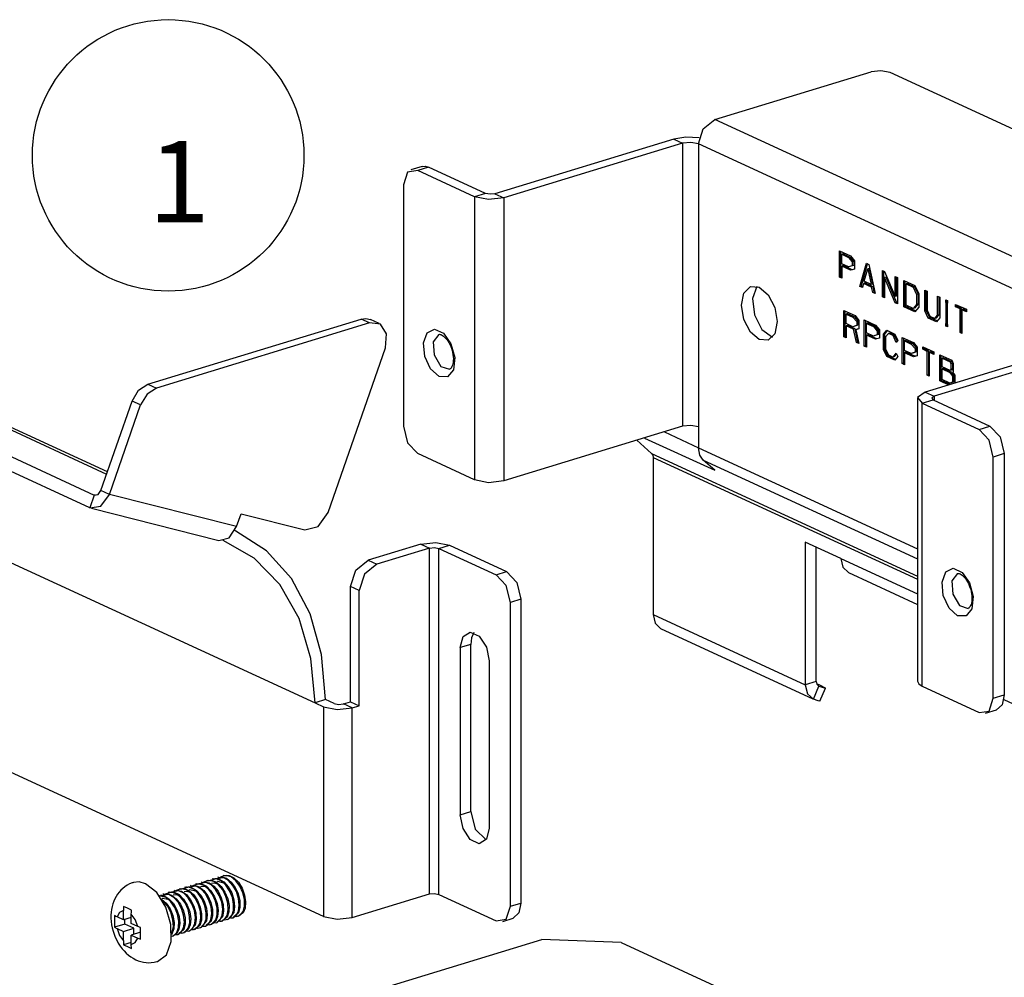
# Model space of a CAD drawing. Extents: x 0.2 to 10.7, y 0.2 to 8.2.
# Drawn here: x 8.7 to 9.8, y 4.6 to 5.6 of the extents above; entities that cross this region are included whole.
import ezdxf

# ---------------------------------------------------------------- set-up
doc = ezdxf.new("R2010")
doc.units = 0
doc.header["$MEASUREMENT"] = 0
doc.layers.add('1', color=7, linetype='Continuous')
doc.styles.add('blockfont', font='simplex.shx')

msp = doc.modelspace()

# ---------------------------------------------------------------- linework, layer by layer
at = {"layer": '1', "color": 7, "linetype": 'Continuous'}
for p, q in [((9.4646, 5.4998), (9.6372, 5.5526)), ((9.6482, 5.5538), (9.6372, 5.5526)), ((9.6583, 5.5517), (9.6482, 5.5538)), ((9.9797, 5.4035), (9.6583, 5.5517)), ((9.4519, 5.4897), (9.4646, 5.4998)), ((9.9144, 5.2924), (9.4646, 5.4998)), ((9.4467, 5.4729), (9.4519, 5.4897)), ((9.4192, 5.4781), (9.2218, 5.4178)), ((9.4291, 5.4736), (9.2316, 5.4133)), ((9.4328, 5.4804), (9.4192, 5.4781)), ((9.4192, 5.4781), (9.4291, 5.4736)), ((9.4383, 5.4746), (9.4291, 5.4736)), ((9.4291, 5.4736), (9.4291, 5.1608)), ((9.4475, 5.4797), (9.4328, 5.4804)), ((9.4467, 5.4729), (9.4383, 5.4746)), ((9.8964, 5.2655), (9.4467, 5.4729)), ((9.4467, 5.4729), (9.4467, 5.1601)), ((9.1252, 5.4418), (9.1206, 5.4275)), ((9.1364, 5.4434), (9.1252, 5.4418)), ((9.1412, 5.4479), (9.129, 5.4442)), ((9.1485, 5.4471), (9.1364, 5.4434)), ((9.1991, 5.4145), (9.1364, 5.4434)), ((9.1412, 5.4479), (9.1447, 5.4482)), ((9.1447, 5.4482), (9.1485, 5.4471)), ((9.2112, 5.4182), (9.1485, 5.4471)), ((9.1206, 5.4275), (9.1206, 5.1611)), ((9.2112, 5.4182), (9.1991, 5.4145)), ((9.2163, 5.4172), (9.2112, 5.4182)), ((9.2218, 5.4178), (9.2163, 5.4172)), ((9.2218, 5.4178), (9.2316, 5.4133)), ((9.2147, 5.4113), (9.1991, 5.4145)), ((9.1991, 5.4145), (9.1991, 5.1017)), ((9.2316, 5.4133), (9.2147, 5.4113)), ((9.2316, 5.4133), (9.2316, 5.1004)), ((9.6024, 5.3258), (9.6024, 5.3547)), ((9.6024, 5.3547), (9.6147, 5.3491)), ((9.604, 5.3262), (9.604, 5.354)), ((9.6064, 5.3514), (9.6049, 5.3509)), ((9.6064, 5.3514), (9.6139, 5.3479)), ((9.6049, 5.3509), (9.6124, 5.3474)), ((9.6049, 5.3403), (9.6049, 5.3509)), ((9.6139, 5.3479), (9.6124, 5.3474)), ((9.6124, 5.3474), (9.6165, 5.3425)), ((9.6139, 5.3479), (9.6181, 5.343)), ((9.6147, 5.3491), (9.619, 5.3438)), ((9.6181, 5.343), (9.6165, 5.3425)), ((9.6165, 5.3425), (9.6165, 5.3383)), ((9.6181, 5.343), (9.6181, 5.3387)), ((9.619, 5.3438), (9.619, 5.3344)), ((9.6249, 5.3154), (9.6321, 5.341)), ((9.6265, 5.3159), (9.6334, 5.3404)), ((9.6321, 5.341), (9.6348, 5.3398)), ((9.6124, 5.3369), (9.6049, 5.3403)), ((9.6064, 5.3384), (9.6049, 5.3379)), ((9.6147, 5.3334), (9.6049, 5.3379)), ((9.6049, 5.3379), (9.6049, 5.3246)), ((9.6162, 5.3339), (9.6064, 5.3384)), ((9.6165, 5.3383), (9.6124, 5.3369)), ((9.6139, 5.3373), (9.6124, 5.3369)), ((9.6181, 5.3387), (9.6139, 5.3373)), ((9.619, 5.3344), (9.6147, 5.3334)), ((9.6162, 5.3339), (9.6147, 5.3334)), ((9.619, 5.3345), (9.6162, 5.3339)), ((9.6181, 5.3387), (9.6165, 5.3383)), ((9.6295, 5.3211), (9.6335, 5.335)), ((9.635, 5.3354), (9.6335, 5.335)), ((9.6335, 5.335), (9.6373, 5.3175)), ((9.6348, 5.3398), (9.6419, 5.3076)), ((9.635, 5.3354), (9.6388, 5.318)), ((9.6498, 5.3039), (9.6498, 5.3329)), ((9.6498, 5.3329), (9.6522, 5.3318)), ((9.6513, 5.3044), (9.6513, 5.3322)), ((9.6522, 5.3318), (9.6639, 5.3041)), ((9.604, 5.3262), (9.6024, 5.3258)), ((9.6049, 5.3246), (9.6024, 5.3258)), ((9.6049, 5.3258), (9.604, 5.3262)), ((9.6289, 5.3187), (9.6276, 5.3142)), ((9.6305, 5.3192), (9.6289, 5.3187)), ((9.6379, 5.3145), (9.6289, 5.3187)), ((9.6373, 5.3175), (9.6295, 5.3211)), ((9.6394, 5.315), (9.6305, 5.3192)), ((9.6538, 5.3256), (9.6522, 5.3251)), ((9.6639, 5.2974), (9.6522, 5.3251)), ((9.6522, 5.3251), (9.6522, 5.3028)), ((9.6654, 5.2979), (9.6538, 5.3256)), ((9.6639, 5.3041), (9.6639, 5.3264)), ((9.6639, 5.3264), (9.6663, 5.3253)), ((9.6654, 5.3045), (9.6654, 5.3257)), ((9.6663, 5.3253), (9.6663, 5.2963)), ((9.6734, 5.322), (9.6855, 5.3164)), ((9.6734, 5.293), (9.6734, 5.322)), ((9.675, 5.2935), (9.675, 5.3213)), ((9.6774, 5.3186), (9.6759, 5.3181)), ((9.6774, 5.3186), (9.6851, 5.315)), ((9.494, 5.2947), (9.4967, 5.3079)), ((9.4967, 5.3079), (9.5039, 5.3152)), ((9.5039, 5.3152), (9.5138, 5.3145)), ((9.5112, 5.3155), (9.5063, 5.302)), ((9.5138, 5.3145), (9.5236, 5.3061)), ((9.6265, 5.3159), (9.6249, 5.3154)), ((9.6276, 5.3142), (9.6249, 5.3154)), ((9.6279, 5.3152), (9.6265, 5.3159)), ((9.6388, 5.318), (9.6373, 5.3175)), ((9.6394, 5.315), (9.6379, 5.3145)), ((9.6392, 5.3088), (9.6379, 5.3145)), ((9.6407, 5.3093), (9.6392, 5.3088)), ((9.6419, 5.3076), (9.6392, 5.3088)), ((9.6407, 5.3093), (9.6394, 5.315)), ((9.6416, 5.3089), (9.6407, 5.3093)), ((9.6759, 5.3181), (9.6836, 5.3146)), ((9.6759, 5.2946), (9.6759, 5.3181)), ((9.6851, 5.315), (9.6836, 5.3146)), ((9.6836, 5.3146), (9.6875, 5.3064)), ((9.6851, 5.315), (9.6891, 5.3069)), ((9.6855, 5.3164), (9.69, 5.3071)), ((9.6967, 5.2883), (9.6967, 5.3112)), ((9.6967, 5.3112), (9.6991, 5.3101)), ((9.6982, 5.2888), (9.6982, 5.3105)), ((9.6991, 5.3101), (9.6991, 5.289)), ((9.5063, 5.302), (9.5084, 5.2839)), ((9.5236, 5.3061), (9.5308, 5.2922)), ((9.6513, 5.3044), (9.6498, 5.3039)), ((9.6522, 5.3028), (9.6498, 5.3039)), ((9.6522, 5.304), (9.6513, 5.3044)), ((9.6654, 5.3045), (9.6639, 5.3041)), ((9.6654, 5.2979), (9.6639, 5.2974)), ((9.6663, 5.2963), (9.6639, 5.2974)), ((9.6663, 5.2975), (9.6654, 5.2979)), ((9.6891, 5.3069), (9.6875, 5.3064)), ((9.6875, 5.3064), (9.6875, 5.2956)), ((9.6891, 5.3069), (9.6891, 5.296)), ((9.69, 5.3071), (9.69, 5.2926)), ((9.7108, 5.2836), (9.7108, 5.3047)), ((9.7108, 5.3047), (9.7133, 5.3036)), ((9.7124, 5.2841), (9.7124, 5.304)), ((9.7133, 5.3036), (9.7133, 5.2807)), ((9.7198, 5.2978), (9.7198, 5.3006)), ((9.7198, 5.3006), (9.7217, 5.2997)), ((9.7214, 5.2983), (9.7198, 5.2978)), ((9.7202, 5.2977), (9.7198, 5.2978)), ((9.7217, 5.2982), (9.7202, 5.2977)), ((9.7202, 5.2742), (9.7202, 5.2977)), ((9.7217, 5.2973), (9.7213, 5.2972)), ((9.7217, 5.297), (9.7213, 5.2972)), ((9.7213, 5.2972), (9.7213, 5.2737)), ((9.7214, 5.2983), (9.7214, 5.2998)), ((9.7217, 5.2982), (9.7214, 5.2983)), ((9.7217, 5.2997), (9.7217, 5.297)), ((8.3232, 5.2953), (8.7792, 5.0849)), ((9.4967, 5.279), (9.494, 5.2947)), ((9.5308, 5.2922), (9.5335, 5.2765)), ((9.6072, 5.2598), (9.6072, 5.2888)), ((9.6072, 5.2888), (9.6195, 5.2831)), ((9.6088, 5.2603), (9.6088, 5.2881)), ((9.675, 5.2935), (9.6734, 5.293)), ((9.6855, 5.2875), (9.6734, 5.293)), ((9.6862, 5.2883), (9.675, 5.2935)), ((9.6836, 5.291), (9.6759, 5.2946)), ((9.6875, 5.2956), (9.6836, 5.291)), ((9.6851, 5.2915), (9.6836, 5.291)), ((9.6891, 5.296), (9.6851, 5.2915)), ((9.69, 5.2926), (9.6855, 5.2875)), ((9.6891, 5.296), (9.6875, 5.2956)), ((9.6982, 5.2888), (9.6967, 5.2883)), ((9.7005, 5.2805), (9.6967, 5.2883)), ((9.702, 5.281), (9.6982, 5.2888)), ((9.6991, 5.289), (9.7023, 5.2824)), ((9.7305, 5.2929), (9.7305, 5.2956)), ((9.7305, 5.2956), (9.7426, 5.2901)), ((9.7321, 5.2934), (9.7305, 5.2929)), ((9.7355, 5.2906), (9.7305, 5.2929)), ((9.7321, 5.2934), (9.7321, 5.2949)), ((9.7371, 5.2911), (9.7321, 5.2934)), ((9.7371, 5.2911), (9.7355, 5.2906)), ((9.7355, 5.2644), (9.7355, 5.2906)), ((9.7371, 5.2649), (9.7371, 5.2911)), ((9.7391, 5.2901), (9.7376, 5.2897)), ((9.7426, 5.2874), (9.7376, 5.2897)), ((9.7376, 5.2897), (9.7376, 5.2634)), ((9.7426, 5.2886), (9.7391, 5.2901)), ((9.7426, 5.2901), (9.7426, 5.2874)), ((8.7743, 5.0708), (8.3182, 5.2812)), ((8.8385, 5.2075), (9.0738, 5.2794)), ((9.0738, 5.2794), (9.0793, 5.2801)), ((9.0833, 5.275), (9.0738, 5.2794)), ((9.0793, 5.2801), (9.0843, 5.2789)), ((9.0937, 5.2746), (9.0843, 5.2789)), ((9.5039, 5.265), (9.4967, 5.279)), ((9.5084, 5.2839), (9.5167, 5.2678)), ((9.5335, 5.2765), (9.5308, 5.2632)), ((9.6112, 5.2854), (9.6097, 5.2849)), ((9.6097, 5.2744), (9.6097, 5.2849)), ((9.6097, 5.2849), (9.6172, 5.2815)), ((9.6112, 5.2854), (9.6188, 5.2819)), ((9.6188, 5.2819), (9.6172, 5.2815)), ((9.6172, 5.2815), (9.6214, 5.2765)), ((9.6188, 5.2819), (9.6229, 5.277)), ((9.6195, 5.2831), (9.6238, 5.2778)), ((9.6229, 5.277), (9.6214, 5.2765)), ((9.6214, 5.2765), (9.6214, 5.2723)), ((9.6229, 5.277), (9.6229, 5.2728)), ((9.6238, 5.2778), (9.6238, 5.2685)), ((9.6298, 5.2494), (9.6298, 5.2784)), ((9.6298, 5.2784), (9.642, 5.2727)), ((9.6313, 5.2499), (9.6313, 5.2777)), ((9.702, 5.281), (9.7005, 5.2805)), ((9.7095, 5.2764), (9.7005, 5.2805)), ((9.7102, 5.2772), (9.702, 5.281)), ((9.7023, 5.2824), (9.7076, 5.28)), ((9.7076, 5.28), (9.7108, 5.2836)), ((9.7092, 5.2804), (9.7076, 5.28)), ((9.7092, 5.2804), (9.7124, 5.2841)), ((9.7133, 5.2807), (9.7095, 5.2764)), ((9.7124, 5.2841), (9.7108, 5.2836)), ((9.0833, 5.275), (8.8479, 5.2031)), ((9.0953, 5.2737), (9.0833, 5.275)), ((9.1021, 5.263), (9.0953, 5.2737)), ((9.1468, 5.2642), (9.1551, 5.2682)), ((9.1551, 5.2682), (9.1649, 5.2637)), ((9.5138, 5.2566), (9.5039, 5.265)), ((9.5167, 5.2678), (9.5284, 5.2594)), ((9.6172, 5.2709), (9.6097, 5.2744)), ((9.6112, 5.2724), (9.6097, 5.272)), ((9.618, 5.2681), (9.6097, 5.272)), ((9.6097, 5.272), (9.6097, 5.2587)), ((9.6195, 5.2686), (9.6112, 5.2724)), ((9.6214, 5.2723), (9.6172, 5.2709)), ((9.6188, 5.2714), (9.6172, 5.2709)), ((9.6195, 5.2686), (9.618, 5.2681)), ((9.6212, 5.2534), (9.618, 5.2681)), ((9.6229, 5.2728), (9.6188, 5.2714)), ((9.6227, 5.2539), (9.6195, 5.2686)), ((9.6238, 5.2685), (9.6204, 5.2676)), ((9.622, 5.2681), (9.6204, 5.2676)), ((9.6204, 5.2676), (9.6238, 5.2522)), ((9.6229, 5.2728), (9.6214, 5.2723)), ((9.6238, 5.2685), (9.622, 5.2681)), ((9.6338, 5.275), (9.6322, 5.2745)), ((9.6322, 5.264), (9.6322, 5.2745)), ((9.6322, 5.2745), (9.6398, 5.271)), ((9.6338, 5.275), (9.6413, 5.2715)), ((9.6413, 5.2715), (9.6398, 5.271)), ((9.6398, 5.271), (9.6439, 5.2661)), ((9.6413, 5.2715), (9.6455, 5.2666)), ((9.642, 5.2727), (9.6464, 5.2674)), ((9.6455, 5.2666), (9.6439, 5.2661)), ((9.6439, 5.2661), (9.6439, 5.2619)), ((9.6455, 5.2666), (9.6455, 5.2624)), ((9.6464, 5.2674), (9.6464, 5.2581)), ((9.651, 5.2626), (9.6546, 5.2669)), ((9.6525, 5.263), (9.6555, 5.2665)), ((9.6546, 5.2669), (9.6635, 5.2628)), ((9.7198, 5.2716), (9.7198, 5.2743)), ((9.7198, 5.2743), (9.7202, 5.2742)), ((9.7214, 5.2721), (9.7198, 5.2716)), ((9.7217, 5.2708), (9.7198, 5.2716)), ((9.7213, 5.2745), (9.7202, 5.2742)), ((9.7213, 5.2737), (9.7217, 5.2735)), ((9.7214, 5.2721), (9.7214, 5.2736)), ((9.7217, 5.2719), (9.7214, 5.2721)), ((9.7217, 5.2735), (9.7217, 5.2708)), ((9.7371, 5.2649), (9.7355, 5.2644)), ((9.7376, 5.2634), (9.7355, 5.2644)), ((9.7376, 5.2646), (9.7371, 5.2649)), ((8.4732, 5.2555), (8.7928, 5.1081)), ((9.1008, 5.2474), (9.1021, 5.263)), ((9.1428, 5.253), (9.1468, 5.2642)), ((9.1599, 5.2624), (9.1537, 5.2543)), ((9.1537, 5.2543), (9.1546, 5.2397)), ((9.16, 5.2623), (9.1601, 5.2624)), ((9.1601, 5.2624), (9.1602, 5.2624)), ((9.1602, 5.2624), (9.1606, 5.2625)), ((9.1606, 5.2625), (9.1612, 5.2624)), ((9.1612, 5.2624), (9.1619, 5.2622)), ((9.1619, 5.2622), (9.1627, 5.2619)), ((9.1627, 5.2619), (9.1638, 5.2613)), ((9.1638, 5.2613), (9.1649, 5.2605)), ((9.1649, 5.2637), (9.1732, 5.252)), ((9.1649, 5.2605), (9.1661, 5.2595)), ((9.1661, 5.2595), (9.1673, 5.2583)), ((9.1673, 5.2583), (9.1686, 5.2568)), ((9.1686, 5.2568), (9.1697, 5.2551)), ((9.1697, 5.2551), (9.1709, 5.2533)), ((9.5236, 5.2559), (9.5138, 5.2566)), ((9.5308, 5.2632), (9.5236, 5.2559)), ((9.6088, 5.2603), (9.6072, 5.2598)), ((9.6097, 5.2587), (9.6072, 5.2598)), ((9.6097, 5.2599), (9.6088, 5.2603)), ((9.6227, 5.2539), (9.6212, 5.2534)), ((9.6238, 5.2522), (9.6212, 5.2534)), ((9.6235, 5.2535), (9.6227, 5.2539)), ((9.6398, 5.2605), (9.6322, 5.264)), ((9.6338, 5.262), (9.6322, 5.2615)), ((9.642, 5.257), (9.6322, 5.2615)), ((9.6322, 5.2615), (9.6322, 5.2483)), ((9.6436, 5.2575), (9.6338, 5.262)), ((9.6439, 5.2619), (9.6398, 5.2605)), ((9.6413, 5.261), (9.6398, 5.2605)), ((9.6455, 5.2624), (9.6413, 5.261)), ((9.6464, 5.2581), (9.642, 5.257)), ((9.6436, 5.2575), (9.642, 5.257)), ((9.6464, 5.2582), (9.6436, 5.2575)), ((9.6455, 5.2624), (9.6439, 5.2619)), ((9.6525, 5.263), (9.651, 5.2626)), ((9.651, 5.2457), (9.651, 5.2626)), ((9.6525, 5.2461), (9.6525, 5.263)), ((9.6565, 5.2633), (9.6533, 5.2597)), ((9.6533, 5.2597), (9.6533, 5.2464)), ((9.658, 5.2638), (9.6565, 5.2633)), ((9.6616, 5.261), (9.6565, 5.2633)), ((9.6632, 5.2614), (9.658, 5.2638)), ((9.6632, 5.2614), (9.6616, 5.261)), ((9.6651, 5.2536), (9.6616, 5.261)), ((9.6662, 5.2551), (9.6632, 5.2614)), ((9.6635, 5.2628), (9.6668, 5.2559)), ((9.6668, 5.2559), (9.6651, 5.2536)), ((9.6717, 5.2301), (9.6717, 5.259)), ((9.6717, 5.259), (9.684, 5.2534)), ((9.6733, 5.2305), (9.6733, 5.2583)), ((9.6757, 5.2557), (9.6742, 5.2552)), ((9.6742, 5.2446), (9.6742, 5.2552)), ((9.6742, 5.2552), (9.6817, 5.2517)), ((9.6757, 5.2557), (9.6832, 5.2522)), ((9.684, 5.2534), (9.6883, 5.2481)), ((9.8946, 5.2588), (9.6971, 5.1985)), ((9.9045, 5.2543), (9.707, 5.194)), ((8.7936, 5.1105), (8.4985, 5.2466)), ((9.0374, 5.0655), (9.1008, 5.2474)), ((9.1442, 5.238), (9.1428, 5.253)), ((9.1709, 5.2533), (9.1719, 5.2513)), ((9.1719, 5.2513), (9.1729, 5.2492)), ((9.1729, 5.2492), (9.1737, 5.247)), ((9.1732, 5.252), (9.1773, 5.237)), ((9.1737, 5.247), (9.1744, 5.2447)), ((9.1744, 5.2447), (9.175, 5.2423)), ((9.6313, 5.2499), (9.6298, 5.2494)), ((9.6322, 5.2483), (9.6298, 5.2494)), ((9.6322, 5.2495), (9.6313, 5.2499)), ((9.6525, 5.2461), (9.651, 5.2457)), ((9.6546, 5.2379), (9.651, 5.2457)), ((9.6562, 5.2384), (9.6525, 5.2461)), ((9.6533, 5.2464), (9.6565, 5.2398)), ((9.6817, 5.2412), (9.6742, 5.2446)), ((9.6757, 5.2427), (9.6742, 5.2422)), ((9.6855, 5.2382), (9.6757, 5.2427)), ((9.6832, 5.2522), (9.6817, 5.2517)), ((9.6817, 5.2517), (9.6858, 5.2468)), ((9.6858, 5.2426), (9.6817, 5.2412)), ((9.6832, 5.2522), (9.6874, 5.2473)), ((9.6874, 5.243), (9.6832, 5.2416)), ((9.6874, 5.2473), (9.6858, 5.2468)), ((9.6858, 5.2468), (9.6858, 5.2426)), ((9.6874, 5.243), (9.6858, 5.2426)), ((9.6874, 5.2473), (9.6874, 5.243)), ((9.6883, 5.2481), (9.6883, 5.2387)), ((9.6944, 5.2459), (9.6944, 5.2486)), ((9.6944, 5.2486), (9.7064, 5.243)), ((9.6959, 5.2463), (9.6944, 5.2459)), ((9.6993, 5.2436), (9.6944, 5.2459)), ((9.6959, 5.2463), (9.6959, 5.2479)), ((9.7009, 5.244), (9.6959, 5.2463)), ((9.7009, 5.244), (9.6993, 5.2436)), ((9.6993, 5.2173), (9.6993, 5.2436)), ((9.7009, 5.2178), (9.7009, 5.244)), ((9.703, 5.2431), (9.7014, 5.2426)), ((9.7064, 5.2403), (9.7014, 5.2426)), ((9.7014, 5.2426), (9.7014, 5.2164)), ((9.7064, 5.2415), (9.703, 5.2431)), ((9.7064, 5.243), (9.7064, 5.2403)), ((9.1506, 5.2242), (9.1442, 5.238)), ((9.1546, 5.2397), (9.162, 5.2271)), ((9.175, 5.2423), (9.1754, 5.24)), ((9.1754, 5.24), (9.1757, 5.2377)), ((9.1757, 5.2334), (9.1755, 5.2315)), ((9.1757, 5.2377), (9.1758, 5.2355)), ((9.1758, 5.2355), (9.1757, 5.2334)), ((9.1773, 5.237), (9.1759, 5.2234)), ((9.6562, 5.2384), (9.6546, 5.2379)), ((9.6635, 5.2339), (9.6546, 5.2379)), ((9.6642, 5.2347), (9.6562, 5.2384)), ((9.6565, 5.2398), (9.6616, 5.2374)), ((9.6616, 5.2374), (9.6651, 5.2416)), ((9.6632, 5.2379), (9.6616, 5.2374)), ((9.6632, 5.2379), (9.6655, 5.2407)), ((9.6668, 5.2378), (9.6635, 5.2339)), ((9.6651, 5.2416), (9.6668, 5.2378)), ((9.684, 5.2377), (9.6742, 5.2422)), ((9.6742, 5.2422), (9.6742, 5.2289)), ((9.6832, 5.2416), (9.6817, 5.2412)), ((9.6883, 5.2387), (9.684, 5.2377)), ((9.6855, 5.2382), (9.684, 5.2377)), ((9.6883, 5.2388), (9.6855, 5.2382)), ((9.7131, 5.211), (9.7131, 5.2399)), ((9.7131, 5.2399), (9.7265, 5.2338)), ((9.7147, 5.2114), (9.7147, 5.2392)), ((9.7171, 5.2366), (9.7156, 5.2361)), ((9.7156, 5.2267), (9.7156, 5.2361)), ((9.7156, 5.2361), (9.7246, 5.2319)), ((9.7171, 5.2366), (9.7261, 5.2324)), ((9.7261, 5.2324), (9.7246, 5.2319)), ((9.7246, 5.2319), (9.7255, 5.23)), ((9.7261, 5.2324), (9.7271, 5.2305)), ((9.7265, 5.2338), (9.728, 5.2304)), ((9.16, 5.2158), (9.1506, 5.2242)), ((9.162, 5.2271), (9.1717, 5.2239)), ((9.1759, 5.2234), (9.1695, 5.2155)), ((9.172, 5.224), (9.1717, 5.2239)), ((9.1724, 5.2242), (9.172, 5.224)), ((9.1728, 5.2246), (9.1724, 5.2242)), ((9.1733, 5.2251), (9.1728, 5.2246)), ((9.1738, 5.2259), (9.1733, 5.2251)), ((9.1743, 5.227), (9.1738, 5.2259)), ((9.1748, 5.2283), (9.1743, 5.227)), ((9.1752, 5.2298), (9.1748, 5.2283)), ((9.1755, 5.2315), (9.1752, 5.2298)), ((9.6733, 5.2305), (9.6717, 5.2301)), ((9.6742, 5.2289), (9.6717, 5.2301)), ((9.6742, 5.2301), (9.6733, 5.2305)), ((9.7246, 5.2226), (9.7156, 5.2267)), ((9.7171, 5.2248), (9.7156, 5.2243)), ((9.7156, 5.2243), (9.7244, 5.2202)), ((9.7156, 5.2126), (9.7156, 5.2243)), ((9.7171, 5.2248), (9.726, 5.2207)), ((9.7255, 5.2239), (9.7246, 5.2226)), ((9.7261, 5.223), (9.7246, 5.2226)), ((9.7271, 5.2305), (9.7255, 5.23)), ((9.7255, 5.23), (9.7255, 5.2239)), ((9.7271, 5.2244), (9.7255, 5.2239)), ((9.7271, 5.2244), (9.7261, 5.223)), ((9.7271, 5.2305), (9.7271, 5.2244)), ((9.728, 5.221), (9.7276, 5.2203)), ((9.728, 5.2304), (9.728, 5.221)), ((9.1695, 5.2155), (9.16, 5.2158)), ((9.7009, 5.2178), (9.6993, 5.2173)), ((9.7014, 5.2164), (9.6993, 5.2173)), ((9.7014, 5.2175), (9.7009, 5.2178)), ((9.7147, 5.2114), (9.7131, 5.211)), ((9.723, 5.2064), (9.7131, 5.211)), ((9.7245, 5.2069), (9.7147, 5.2114)), ((9.7244, 5.2085), (9.7156, 5.2126)), ((9.726, 5.2207), (9.7244, 5.2202)), ((9.7244, 5.2202), (9.7272, 5.2162)), ((9.726, 5.2207), (9.7288, 5.2167)), ((9.7288, 5.2101), (9.726, 5.2089)), ((9.7288, 5.2167), (9.7272, 5.2162)), ((9.7272, 5.2162), (9.7272, 5.2096)), ((9.7288, 5.2101), (9.7272, 5.2096)), ((9.7276, 5.2203), (9.7297, 5.2175)), ((9.7288, 5.2167), (9.7288, 5.2101)), ((9.7297, 5.2175), (9.7297, 5.2085)), ((8.8209, 5.1887), (8.8281, 5.2007)), ((8.8281, 5.2007), (8.8385, 5.2075)), ((8.8479, 5.2031), (8.8375, 5.1963)), ((8.8385, 5.2075), (8.8479, 5.2031)), ((9.7272, 5.2096), (9.7244, 5.2085)), ((9.726, 5.2089), (9.7244, 5.2085)), ((8.7864, 5.0898), (8.8209, 5.1887)), ((8.8303, 5.1844), (8.8209, 5.1887)), ((8.8375, 5.1963), (8.8303, 5.1844)), ((9.6886, 5.1918), (9.6886, 4.879)), ((9.6971, 5.1985), (9.6887, 5.1927)), ((9.6887, 5.1927), (9.6938, 5.1863)), ((9.6938, 5.1863), (9.7059, 5.19)), ((9.6971, 5.1985), (9.707, 5.194)), ((9.707, 5.194), (9.7043, 5.1921)), ((9.7043, 5.1921), (9.7059, 5.19)), ((9.7059, 5.19), (9.7686, 5.1611)), ((9.707, 5.194), (9.707, 5.1895)), ((8.7958, 5.0854), (8.8303, 5.1844)), ((9.6938, 5.1863), (9.7565, 5.1574)), ((9.6938, 4.8735), (9.6938, 5.1863)), ((9.1206, 5.1611), (9.1252, 5.1426)), ((9.4291, 5.1608), (9.2316, 5.1004)), ((9.4383, 5.1618), (9.4291, 5.1608)), ((9.4467, 5.1601), (9.4383, 5.1618)), ((9.4467, 5.1601), (9.4467, 5.1369)), ((9.7565, 5.1574), (9.7686, 5.1611)), ((9.7677, 5.1454), (9.7565, 5.1574)), ((9.7686, 5.1611), (9.7798, 5.1491)), ((9.3786, 5.1454), (9.3948, 5.1309)), ((9.387, 5.1479), (9.4646, 5.1122)), ((9.4089, 5.1546), (9.4467, 5.1372)), ((9.7723, 5.1269), (9.7677, 5.1454)), ((9.7798, 5.1491), (9.7844, 5.1306)), ((9.1252, 5.1426), (9.1364, 5.1306)), ((9.4481, 5.1291), (9.4467, 5.1369)), ((9.4467, 5.1369), (9.6886, 5.0253)), ((9.1991, 5.1017), (9.1364, 5.1306)), ((9.3948, 5.1309), (9.6886, 4.9954)), ((9.3948, 5.1309), (9.3961, 5.1291)), ((9.3961, 5.1291), (9.3965, 5.1265)), ((9.3965, 5.1265), (9.6886, 4.9918)), ((9.3965, 5.1265), (9.3965, 4.9528)), ((9.4519, 5.1234), (9.4481, 5.1291)), ((9.4519, 5.1234), (9.6886, 5.0142)), ((9.4646, 5.1122), (9.4519, 5.1234)), ((9.7844, 5.1306), (9.7723, 5.1269)), ((9.7723, 4.8604), (9.7723, 5.1269)), ((9.7844, 5.1306), (9.7844, 4.8641)), ((9.2147, 5.0985), (9.1991, 5.1017)), ((9.2316, 5.1004), (9.2147, 5.0985)), ((8.7792, 5.0849), (8.7743, 5.0708)), ((8.7792, 5.0849), (8.7833, 5.0854)), ((8.7805, 5.0846), (8.7792, 5.0849)), ((8.7833, 5.0854), (8.7864, 5.0898)), ((8.7958, 5.0854), (8.7864, 5.0898)), ((8.7865, 5.0724), (8.7958, 5.0854)), ((8.9364, 5.05), (8.7958, 5.0854)), ((8.7743, 5.0708), (8.7865, 5.0724)), ((8.7762, 5.0702), (8.9168, 5.0348)), ((8.9364, 5.05), (8.9413, 5.0641)), ((8.9413, 5.0641), (9.0116, 5.0464)), ((9.0265, 5.0502), (9.0374, 5.0655)), ((8.5859, 5.0569), (9.023, 4.8552)), ((8.928, 5.0377), (8.9364, 5.05)), ((9.0116, 5.0464), (9.0265, 5.0502)), ((8.9168, 5.0348), (8.928, 5.0377)), ((8.9356, 5.045), (8.9344, 5.0455)), ((8.9693, 5.0233), (8.9356, 5.045)), ((8.9559, 5.0152), (8.9216, 5.0347)), ((9.1399, 5.0307), (9.0817, 5.0129)), ((9.1494, 5.0263), (9.0912, 5.0086)), ((9.1399, 5.0307), (9.1564, 5.0325)), ((9.1399, 5.0307), (9.1494, 5.0263)), ((9.1494, 5.0263), (9.1549, 5.027)), ((9.1494, 4.644), (9.1494, 5.0263)), ((9.1549, 5.027), (9.1599, 5.0259)), ((9.1564, 5.0325), (9.1715, 5.0295)), ((9.1599, 5.0259), (9.1715, 5.0295)), ((9.1599, 4.6436), (9.1599, 5.0259)), ((9.1599, 5.0259), (9.2231, 4.9968)), ((9.1715, 5.0295), (9.2347, 5.0003)), ((9.5646, 5.0328), (9.5646, 4.8752)), ((9.604, 5.0146), (9.5646, 5.0328)), ((9.5767, 4.8789), (9.5767, 5.0272)), ((8.9843, 4.9861), (8.9559, 5.0152)), ((8.997, 4.9925), (8.9693, 5.0233)), ((9.604, 5.0146), (9.6886, 4.9756)), ((9.604, 5.0146), (9.6062, 5.005)), ((9.068, 5.0019), (9.0817, 5.0129)), ((9.0912, 5.0086), (9.0775, 4.9976)), ((9.0817, 5.0129), (9.0912, 5.0086)), ((9.6062, 5.005), (9.6123, 4.9991)), ((9.7197, 5), (9.7279, 5.0039)), ((9.7279, 5.0039), (9.7378, 4.9994)), ((9.0176, 4.9537), (8.997, 4.9925)), ((9.0623, 4.9838), (9.068, 5.0019)), ((9.0775, 4.9976), (9.0718, 4.9795)), ((9.2231, 4.9968), (9.2347, 5.0003)), ((9.2342, 4.9849), (9.2231, 4.9968)), ((9.2347, 5.0003), (9.2458, 4.9884)), ((9.6123, 4.9991), (9.6886, 4.9639)), ((9.7156, 4.9887), (9.7197, 5)), ((9.7328, 4.9981), (9.7265, 4.9901)), ((9.7328, 4.9981), (9.7329, 4.9982)), ((9.7329, 4.9982), (9.733, 4.9982)), ((9.733, 4.9982), (9.7334, 4.9982)), ((9.7334, 4.9982), (9.734, 4.9982)), ((9.734, 4.9982), (9.7347, 4.998)), ((9.7347, 4.998), (9.7355, 4.9977)), ((9.7355, 4.9977), (9.7366, 4.9971)), ((9.7366, 4.9971), (9.7378, 4.9963)), ((9.7378, 4.9994), (9.746, 4.9878)), ((9.7378, 4.9963), (9.739, 4.9953)), ((9.739, 4.9953), (9.7402, 4.994)), ((9.7402, 4.994), (9.7414, 4.9925)), ((9.7414, 4.9925), (9.7426, 4.9909)), ((9.0055, 4.9486), (8.9843, 4.9861)), ((9.0623, 4.8564), (9.0623, 4.9838)), ((9.0718, 4.9795), (9.0623, 4.9838)), ((9.2389, 4.9663), (9.2342, 4.9849)), ((9.2458, 4.9884), (9.2505, 4.9699)), ((9.717, 4.9738), (9.7156, 4.9887)), ((9.7265, 4.9901), (9.7274, 4.9755)), ((9.7426, 4.9909), (9.7437, 4.9891)), ((9.7437, 4.9891), (9.7447, 4.9871)), ((9.7447, 4.9871), (9.7457, 4.9849)), ((9.7457, 4.9849), (9.7465, 4.9827)), ((9.746, 4.9878), (9.7501, 4.9728)), ((9.7465, 4.9827), (9.7473, 4.9804)), ((9.0718, 4.852), (9.0718, 4.9795)), ((9.7234, 4.9599), (9.717, 4.9738)), ((9.7274, 4.9755), (9.7348, 4.9629)), ((9.7473, 4.9804), (9.7478, 4.9781)), ((9.7478, 4.9781), (9.7482, 4.9758)), ((9.7482, 4.9758), (9.7485, 4.9735)), ((9.7485, 4.9735), (9.7486, 4.9713)), ((9.7486, 4.9713), (9.7486, 4.9692)), ((9.7501, 4.9728), (9.7487, 4.9592)), ((9.2505, 4.9699), (9.2389, 4.9663)), ((9.2389, 4.6304), (9.2389, 4.9663)), ((9.2505, 4.9699), (9.2505, 4.6339)), ((9.7329, 4.9515), (9.7234, 4.9599)), ((9.7348, 4.9629), (9.7445, 4.9596)), ((9.7448, 4.9598), (9.7445, 4.9597)), ((9.7452, 4.96), (9.7448, 4.9598)), ((9.7456, 4.9603), (9.7452, 4.96)), ((9.7461, 4.9609), (9.7456, 4.9603)), ((9.7467, 4.9617), (9.7461, 4.9609)), ((9.7472, 4.9627), (9.7467, 4.9617)), ((9.7477, 4.964), (9.7472, 4.9627)), ((9.7481, 4.9655), (9.7477, 4.964)), ((9.7484, 4.9673), (9.7481, 4.9655)), ((9.7486, 4.9692), (9.7484, 4.9673)), ((9.0303, 4.9086), (9.0176, 4.9537)), ((9.3965, 4.9528), (9.5646, 4.8752)), ((9.3965, 4.9528), (9.3987, 4.9432)), ((9.7423, 4.9512), (9.7329, 4.9515)), ((9.7487, 4.9592), (9.7423, 4.9512)), ((9.0185, 4.9043), (9.0055, 4.9486)), ((9.3987, 4.9432), (9.4048, 4.9372)), ((9.1834, 4.9163), (9.1865, 4.9287)), ((9.1865, 4.9287), (9.1945, 4.9335)), ((9.1945, 4.9335), (9.2044, 4.929)), ((9.1959, 4.9271), (9.195, 4.9198)), ((9.1984, 4.9328), (9.1959, 4.9271)), ((9.2044, 4.929), (9.2124, 4.9167)), ((9.4048, 4.9372), (9.5728, 4.8597)), ((9.195, 4.9198), (9.1834, 4.9163)), ((9.1834, 4.9163), (9.1834, 4.7316)), ((9.195, 4.7351), (9.195, 4.9198)), ((9.2124, 4.9167), (9.2154, 4.9015)), ((9.0346, 4.8588), (9.0303, 4.9086)), ((9.023, 4.8552), (9.0185, 4.9043)), ((9.2154, 4.9015), (9.2154, 4.7168)), ((9.5767, 4.8789), (9.5646, 4.8752)), ((9.5646, 4.8752), (9.567, 4.8653)), ((9.5736, 4.8594), (9.5796, 4.8738)), ((9.5767, 4.8789), (9.5775, 4.8757)), ((9.5806, 4.8746), (9.5772, 4.8762)), ((9.5775, 4.8757), (9.5796, 4.8738)), ((9.5796, 4.8738), (9.5792, 4.874)), ((9.5796, 4.8738), (9.5869, 4.8714)), ((9.5869, 4.8714), (9.5806, 4.8746)), ((9.6886, 4.879), (9.6899, 4.8761)), ((9.6899, 4.8761), (9.6938, 4.8735)), ((9.6938, 4.8735), (9.7565, 4.8445)), ((9.567, 4.8653), (9.5736, 4.8594)), ((9.5808, 4.857), (9.5869, 4.8714)), ((9.7723, 4.8604), (9.7844, 4.8641)), ((9.7844, 4.8641), (9.7821, 4.8532)), ((9.0346, 4.8588), (9.023, 4.8552)), ((9.023, 4.8552), (9.0324, 4.8509)), ((9.044, 4.8544), (9.0346, 4.8588)), ((9.044, 4.8544), (9.0491, 4.8534)), ((9.0491, 4.8534), (9.0546, 4.854)), ((9.0546, 4.854), (9.0623, 4.8564)), ((9.064, 4.8496), (9.0546, 4.854)), ((9.0623, 4.8564), (9.0718, 4.852)), ((9.064, 4.8496), (9.0718, 4.852)), ((9.5789, 4.8575), (9.5736, 4.8594)), ((9.5808, 4.857), (9.5789, 4.8575)), ((9.7677, 4.8462), (9.7723, 4.8604)), ((9.7821, 4.8532), (9.7759, 4.8475)), ((9.784, 4.8589), (9.8802, 4.8145)), ((9.0324, 4.8509), (9.0324, 4.6191)), ((9.0324, 4.8509), (9.0476, 4.8478)), ((9.0476, 4.8478), (9.064, 4.8496)), ((9.064, 4.6179), (9.064, 4.8496)), ((9.7565, 4.8445), (9.7677, 4.8462)), ((9.7638, 4.8438), (9.7759, 4.8475)), ((9.0324, 4.6191), (8.5764, 4.8295)), ((9.1834, 4.7316), (9.195, 4.7351)), ((9.1865, 4.7164), (9.1834, 4.7316)), ((9.195, 4.7351), (9.2, 4.7157)), ((9.1945, 4.7041), (9.1865, 4.7164)), ((9.2, 4.7157), (9.212, 4.7038)), ((9.2154, 4.7168), (9.2124, 4.7044)), ((9.2044, 4.6996), (9.1945, 4.7041)), ((9.2124, 4.7044), (9.2044, 4.6996)), ((8.8209, 4.6562), (8.8181, 4.6551)), ((8.8216, 4.6564), (8.8209, 4.6562)), ((8.8224, 4.6566), (8.8216, 4.6564)), ((8.8289, 4.6574), (8.8224, 4.6567)), ((8.8359, 4.6554), (8.8289, 4.6574)), ((8.8482, 4.6456), (8.8359, 4.6554)), ((8.8947, 4.6552), (8.8889, 4.6535)), ((8.8921, 4.6551), (8.8911, 4.6549)), ((8.8921, 4.655), (8.8926, 4.6553)), ((8.8926, 4.6553), (8.8977, 4.6552)), ((8.9001, 4.6535), (8.8947, 4.6552)), ((8.9029, 4.6567), (8.8948, 4.6552)), ((8.8981, 4.657), (8.8972, 4.6567)), ((8.8977, 4.6552), (8.9031, 4.6525)), ((8.8982, 4.6567), (8.9006, 4.6574)), ((8.9006, 4.6574), (8.9059, 4.6563)), ((8.9058, 4.659), (8.9008, 4.6574)), ((8.9083, 4.654), (8.9029, 4.6567)), ((8.9042, 4.6588), (8.9032, 4.6586)), ((8.9042, 4.6587), (8.9088, 4.6591)), ((8.9111, 4.6578), (8.9058, 4.659)), ((8.9059, 4.6563), (8.9112, 4.6526)), ((8.9139, 4.6607), (8.907, 4.659)), ((8.9087, 4.6559), (8.9119, 4.6565)), ((8.9088, 4.6591), (8.9142, 4.6569)), ((8.9103, 4.6607), (8.9093, 4.6604)), ((8.9103, 4.6604), (8.9117, 4.661)), ((8.9164, 4.6541), (8.9111, 4.6578)), ((8.9117, 4.661), (8.917, 4.6604)), ((8.9119, 4.6565), (8.9163, 4.655)), ((8.9222, 4.6619), (8.9128, 4.6609)), ((8.9193, 4.6585), (8.9139, 4.6607)), ((8.9142, 4.6569), (8.9193, 4.6524)), ((8.9148, 4.6578), (8.9154, 4.6582)), ((8.9163, 4.6626), (8.9153, 4.6623)), ((8.9154, 4.6582), (8.9233, 4.6561)), ((8.9164, 4.6623), (8.9199, 4.6629)), ((8.917, 4.6604), (8.9223, 4.6573)), ((8.925, 4.6645), (8.9191, 4.6628)), ((8.9244, 4.6539), (8.9193, 4.6585)), ((8.9199, 4.6629), (8.9252, 4.6613)), ((8.9224, 4.6644), (8.9214, 4.6641)), ((8.9275, 4.6588), (8.9222, 4.6619)), ((8.9223, 4.6573), (8.9272, 4.652)), ((8.9224, 4.6643), (8.9229, 4.6645)), ((8.9229, 4.6645), (8.928, 4.6644)), ((8.9304, 4.6628), (8.925, 4.6645)), ((8.9252, 4.6613), (8.9304, 4.6572)), ((8.9323, 4.6534), (8.9275, 4.6588)), ((8.928, 4.6644), (8.9334, 4.6618)), ((8.9355, 4.6587), (8.9304, 4.6628)), ((8.9304, 4.6572), (8.9349, 4.6512)), ((8.9334, 4.6618), (8.9384, 4.6569)), ((8.94, 4.6527), (8.9355, 4.6587)), ((8.9384, 4.6569), (8.9424, 4.6503)), ((8.8066, 4.646), (8.8049, 4.6437)), ((8.8086, 4.6482), (8.8066, 4.646)), ((8.8107, 4.6502), (8.8086, 4.6482)), ((8.813, 4.652), (8.8107, 4.6502)), ((8.8154, 4.6536), (8.813, 4.652)), ((8.8181, 4.6551), (8.8154, 4.6536)), ((8.8582, 4.6295), (8.8482, 4.6456)), ((8.8558, 4.6438), (8.8593, 4.6444)), ((8.8644, 4.646), (8.8586, 4.6443)), ((8.8593, 4.6444), (8.8646, 4.6428)), ((8.8618, 4.6459), (8.8608, 4.6456)), ((8.8618, 4.6458), (8.8623, 4.646)), ((8.8623, 4.646), (8.8674, 4.6459)), ((8.8698, 4.6443), (8.8644, 4.646)), ((8.8726, 4.6475), (8.8645, 4.646)), ((8.8678, 4.6477), (8.8669, 4.6474)), ((8.8674, 4.6459), (8.8728, 4.6433)), ((8.868, 4.6474), (8.8703, 4.6482)), ((8.8749, 4.6402), (8.8698, 4.6443)), ((8.8703, 4.6482), (8.8756, 4.647)), ((8.8755, 4.6497), (8.8705, 4.6481)), ((8.878, 4.6448), (8.8726, 4.6475)), ((8.8739, 4.6496), (8.8729, 4.6493)), ((8.8739, 4.6495), (8.8785, 4.6499)), ((8.8808, 4.6485), (8.8755, 4.6497)), ((8.8756, 4.647), (8.8809, 4.6434)), ((8.8836, 4.6514), (8.8767, 4.6497)), ((8.8829, 4.6398), (8.878, 4.6448)), ((8.8785, 4.6499), (8.8838, 4.6477)), ((8.8785, 4.6466), (8.8814, 4.6472)), ((8.88, 4.6514), (8.879, 4.6511)), ((8.88, 4.6512), (8.8814, 4.6518)), ((8.8861, 4.6449), (8.8808, 4.6485)), ((8.8814, 4.6518), (8.8867, 4.6511)), ((8.8814, 4.6472), (8.8863, 4.6456)), ((8.8919, 4.6527), (8.8825, 4.6516)), ((8.889, 4.6492), (8.8836, 4.6514)), ((8.8838, 4.6477), (8.889, 4.6432)), ((8.8845, 4.6486), (8.8849, 4.6489)), ((8.8849, 4.6489), (8.893, 4.647)), ((8.886, 4.6533), (8.885, 4.653)), ((8.8861, 4.653), (8.8896, 4.6537)), ((8.8907, 4.6392), (8.8861, 4.6449)), ((8.8867, 4.6511), (8.892, 4.648)), ((8.8941, 4.6447), (8.889, 4.6492)), ((8.8896, 4.6537), (8.8949, 4.652)), ((8.8972, 4.6495), (8.8919, 4.6527)), ((8.892, 4.648), (8.8969, 4.6427)), ((8.8984, 4.6384), (8.8941, 4.6447)), ((8.8949, 4.652), (8.9001, 4.648)), ((8.8966, 4.6524), (8.9006, 4.6526)), ((8.902, 4.6442), (8.8972, 4.6495)), ((8.9052, 4.6494), (8.9001, 4.6535)), ((8.9001, 4.648), (8.9046, 4.642)), ((8.9006, 4.6526), (8.9046, 4.651)), ((8.9031, 4.6525), (8.9081, 4.6476)), ((8.9097, 4.6434), (8.9052, 4.6494)), ((8.9081, 4.6476), (8.9121, 4.641)), ((8.9132, 4.6491), (8.9083, 4.654)), ((8.9112, 4.6526), (8.9159, 4.647)), ((8.9173, 4.6425), (8.9132, 4.6491)), ((8.9159, 4.647), (8.9195, 4.6399)), ((8.921, 4.6485), (8.9164, 4.6541)), ((8.9193, 4.6524), (8.9235, 4.6461)), ((8.9246, 4.6414), (8.921, 4.6485)), ((8.9235, 4.6461), (8.9266, 4.6387)), ((8.9287, 4.6476), (8.9244, 4.6539)), ((8.9272, 4.652), (8.931, 4.6451)), ((8.9317, 4.6402), (8.9287, 4.6476)), ((8.931, 4.6451), (8.9334, 4.6375)), ((8.9361, 4.6466), (8.9323, 4.6534)), ((8.9349, 4.6512), (8.9382, 4.644)), ((8.9385, 4.639), (8.9361, 4.6466)), ((8.9433, 4.6454), (8.94, 4.6527)), ((8.9424, 4.6503), (8.9452, 4.6428)), ((8.9451, 4.6378), (8.9433, 4.6454)), ((9.1494, 4.644), (9.1549, 4.6446)), ((9.1549, 4.6446), (9.1599, 4.6436)), ((8.8007, 4.636), (8.7997, 4.6331)), ((8.8019, 4.6387), (8.8007, 4.636)), ((8.8033, 4.6413), (8.8019, 4.6387)), ((8.8049, 4.6437), (8.8033, 4.6413)), ((8.8501, 4.6421), (8.8511, 4.6425)), ((8.8587, 4.64), (8.8509, 4.642)), ((8.8511, 4.6425), (8.8564, 4.6419)), ((8.8616, 4.6434), (8.8523, 4.6424)), ((8.8529, 4.6387), (8.8535, 4.6384)), ((8.8535, 4.6384), (8.8587, 4.6339)), ((8.8604, 4.63), (8.8541, 4.6368)), ((8.8542, 4.6394), (8.8544, 4.6395)), ((8.8544, 4.6395), (8.8626, 4.6378)), ((8.8557, 4.644), (8.8548, 4.6437)), ((8.8564, 4.6419), (8.8617, 4.6387)), ((8.8638, 4.6354), (8.8587, 4.64)), ((8.8587, 4.6339), (8.8629, 4.6276)), ((8.8669, 4.6402), (8.8616, 4.6434)), ((8.8617, 4.6387), (8.8665, 4.6335)), ((8.8681, 4.6291), (8.8638, 4.6354)), ((8.8646, 4.6428), (8.8698, 4.6387)), ((8.8663, 4.6431), (8.87, 4.6434)), ((8.8665, 4.6335), (8.8704, 4.6266)), ((8.8717, 4.6349), (8.8669, 4.6402)), ((8.8698, 4.6387), (8.8743, 4.6327)), ((8.87, 4.6434), (8.8743, 4.6418)), ((8.8755, 4.6281), (8.8717, 4.6349)), ((8.8728, 4.6433), (8.8778, 4.6384)), ((8.8794, 4.6342), (8.8749, 4.6402)), ((8.8778, 4.6384), (8.8818, 4.6318)), ((8.8827, 4.6269), (8.8794, 4.6342)), ((8.8809, 4.6434), (8.8856, 4.6377)), ((8.887, 4.6332), (8.8829, 4.6398)), ((8.8856, 4.6377), (8.8892, 4.6307)), ((8.889, 4.6432), (8.8932, 4.6369)), ((8.8943, 4.6321), (8.8907, 4.6392)), ((8.8932, 4.6369), (8.8963, 4.6295)), ((8.8969, 4.6427), (8.9007, 4.6359)), ((8.9014, 4.6309), (8.8984, 4.6384)), ((8.9007, 4.6359), (8.9031, 4.6283)), ((8.9058, 4.6373), (8.902, 4.6442)), ((8.9046, 4.642), (8.9079, 4.6347)), ((8.9082, 4.6297), (8.9058, 4.6373)), ((8.9079, 4.6347), (8.9097, 4.6271)), ((8.913, 4.6362), (8.9097, 4.6434)), ((8.9121, 4.641), (8.9149, 4.6335)), ((8.9148, 4.6285), (8.913, 4.6362)), ((8.9149, 4.6335), (8.916, 4.6259)), ((8.92, 4.635), (8.9173, 4.6425)), ((8.9195, 4.6399), (8.9216, 4.6323)), ((8.9211, 4.6274), (8.92, 4.635)), ((8.9267, 4.6337), (8.9246, 4.6414)), ((8.9266, 4.6387), (8.928, 4.6311)), ((8.9271, 4.6264), (8.9267, 4.6337)), ((8.9331, 4.6326), (8.9317, 4.6402)), ((8.9334, 4.6375), (8.9342, 4.63)), ((8.9382, 4.644), (8.94, 4.6363)), ((8.9393, 4.6315), (8.9385, 4.639)), ((8.94, 4.6363), (8.9401, 4.6291)), ((8.9452, 4.6306), (8.9451, 4.6378)), ((8.9452, 4.6428), (8.9463, 4.6352)), ((8.9463, 4.6352), (8.9457, 4.6284)), ((9.064, 4.6179), (9.1494, 4.644)), ((9.1599, 4.6436), (9.2231, 4.6145)), ((9.2389, 4.6304), (9.2505, 4.6339)), ((9.2505, 4.6339), (9.2482, 4.623)), ((8.7978, 4.6238), (8.7976, 4.6205)), ((8.7982, 4.627), (8.7978, 4.6238)), ((8.7989, 4.6302), (8.7982, 4.627)), ((8.7997, 4.6331), (8.7989, 4.6302)), ((8.807, 4.6237), (8.8043, 4.6186)), ((8.8113, 4.6258), (8.807, 4.6237)), ((8.8116, 4.6302), (8.8113, 4.6259)), ((8.8113, 4.6259), (8.8113, 4.6258)), ((8.8113, 4.6153), (8.8113, 4.6258)), ((8.8159, 4.6282), (8.8116, 4.6302)), ((8.8203, 4.6262), (8.8159, 4.6282)), ((8.82, 4.6218), (8.8201, 4.6238)), ((8.8201, 4.6238), (8.8203, 4.6262)), ((8.8638, 4.6102), (8.8582, 4.6295)), ((8.864, 4.6229), (8.8604, 4.63)), ((8.8629, 4.6276), (8.866, 4.6202)), ((8.8661, 4.6152), (8.864, 4.6229)), ((8.8711, 4.6217), (8.8681, 4.6291)), ((8.8704, 4.6266), (8.8728, 4.619)), ((8.8743, 4.6327), (8.8776, 4.6255)), ((8.8779, 4.6205), (8.8755, 4.6281)), ((8.8776, 4.6255), (8.8794, 4.6178)), ((8.8818, 4.6318), (8.8846, 4.6243)), ((8.8845, 4.6193), (8.8827, 4.6269)), ((8.8846, 4.6243), (8.8857, 4.6167)), ((8.8897, 4.6257), (8.887, 4.6332)), ((8.8892, 4.6307), (8.8913, 4.623)), ((8.8908, 4.6181), (8.8897, 4.6257)), ((8.8913, 4.623), (8.8917, 4.6157)), ((8.8964, 4.6245), (8.8943, 4.6321)), ((8.8963, 4.6295), (8.8977, 4.6219)), ((8.8968, 4.6171), (8.8964, 4.6245)), ((8.9028, 4.6233), (8.9014, 4.6309)), ((8.9026, 4.6163), (8.9028, 4.6233)), ((8.9031, 4.6283), (8.9039, 4.6208)), ((8.909, 4.6223), (8.9082, 4.6297)), ((8.9097, 4.6271), (8.9098, 4.6199)), ((8.9149, 4.6213), (8.9148, 4.6285)), ((8.916, 4.6259), (8.9154, 4.6192)), ((8.9205, 4.6206), (8.9211, 4.6274)), ((8.922, 4.6249), (8.9208, 4.6187)), ((8.9216, 4.6323), (8.922, 4.6249)), ((8.9259, 4.6202), (8.9271, 4.6264)), ((8.9278, 4.6241), (8.9259, 4.6185)), ((8.9333, 4.6235), (8.9272, 4.6162)), ((8.928, 4.6311), (8.9278, 4.6241)), ((8.931, 4.62), (8.9329, 4.6256)), ((8.9329, 4.6256), (8.9331, 4.6326)), ((8.9386, 4.6232), (8.9331, 4.6184)), ((8.9342, 4.63), (8.9333, 4.6235)), ((8.9359, 4.6202), (8.9384, 4.625)), ((8.9384, 4.625), (8.9393, 4.6315)), ((8.9401, 4.6291), (8.9386, 4.6232)), ((8.9436, 4.6232), (8.9392, 4.6201)), ((8.9406, 4.6208), (8.9436, 4.6247)), ((8.9436, 4.6247), (8.9452, 4.6306)), ((8.9457, 4.6284), (8.9436, 4.6232)), ((9.2342, 4.6161), (9.2389, 4.6304)), ((9.2482, 4.623), (9.242, 4.6173)), ((8.7976, 4.6205), (8.7976, 4.6171)), ((8.7976, 4.6171), (8.7978, 4.6136)), ((8.7978, 4.6136), (8.7983, 4.61)), ((8.8016, 4.6201), (8.8015, 4.6137)), ((8.8015, 4.6137), (8.8016, 4.6073)), ((8.803, 4.6193), (8.8016, 4.6201)), ((8.8043, 4.6186), (8.803, 4.6193)), ((8.8113, 4.6153), (8.8043, 4.6186)), ((8.82, 4.618), (8.8113, 4.6153)), ((8.8129, 4.6108), (8.8129, 4.6158)), ((8.82, 4.6113), (8.82, 4.6218)), ((8.8243, 4.6157), (8.82, 4.6218)), ((8.8271, 4.6081), (8.8243, 4.6157)), ((8.866, 4.6202), (8.8674, 4.6126)), ((8.8665, 4.6079), (8.8661, 4.6152)), ((8.8674, 4.6126), (8.8672, 4.6056)), ((8.8725, 4.6141), (8.8711, 4.6217)), ((8.8723, 4.6071), (8.8725, 4.6141)), ((8.8728, 4.619), (8.8736, 4.6115)), ((8.8778, 4.6065), (8.8787, 4.613)), ((8.8787, 4.613), (8.8779, 4.6205)), ((8.8794, 4.6178), (8.8795, 4.6106)), ((8.883, 4.6062), (8.8846, 4.6121)), ((8.8846, 4.6121), (8.8845, 4.6193)), ((8.8857, 4.6167), (8.8851, 4.6099)), ((8.8902, 4.6114), (8.8908, 4.6181)), ((8.8917, 4.6157), (8.8905, 4.6095)), ((8.8956, 4.6109), (8.8968, 4.6171)), ((8.8975, 4.6149), (8.8956, 4.6093)), ((8.903, 4.6143), (8.8969, 4.6069)), ((8.8977, 4.6219), (8.8975, 4.6149)), ((8.9007, 4.6108), (8.9026, 4.6163)), ((8.9083, 4.614), (8.9028, 4.6091)), ((8.9039, 4.6208), (8.903, 4.6143)), ((8.9056, 4.611), (8.9081, 4.6157)), ((8.9081, 4.6157), (8.909, 4.6223)), ((8.9098, 4.6199), (8.9083, 4.614)), ((8.9133, 4.614), (8.9089, 4.6109)), ((8.9103, 4.6115), (8.9133, 4.6154)), ((8.9111, 4.6121), (8.9148, 4.6125)), ((8.9133, 4.6154), (8.9149, 4.6213)), ((8.9154, 4.6192), (8.9133, 4.614)), ((8.9141, 4.6122), (8.915, 4.6125)), ((8.9148, 4.6125), (8.9183, 4.6155)), ((8.9208, 4.6187), (8.915, 4.6127)), ((8.9176, 4.6141), (8.9192, 4.6138)), ((8.9183, 4.6155), (8.9205, 4.6206)), ((8.9192, 4.6138), (8.9231, 4.6158)), ((8.9201, 4.6141), (8.9211, 4.6143)), ((8.9259, 4.6185), (8.921, 4.6147)), ((8.9231, 4.6158), (8.9259, 4.6202)), ((8.9233, 4.6157), (8.9235, 4.6156)), ((8.9235, 4.6156), (8.9277, 4.6166)), ((8.9262, 4.6159), (8.9272, 4.6162)), ((8.9277, 4.6166), (8.931, 4.62)), ((8.9295, 4.6178), (8.9322, 4.6177)), ((8.9322, 4.6177), (8.9359, 4.6202)), ((8.9323, 4.6178), (8.9332, 4.6181)), ((8.9357, 4.6195), (8.9365, 4.6193)), ((8.9365, 4.6193), (8.9406, 4.6208)), ((8.9383, 4.6196), (8.9393, 4.6199)), ((9.0324, 4.6191), (9.0476, 4.6161)), ((9.0476, 4.6161), (9.064, 4.6179)), ((9.2231, 4.6145), (9.2342, 4.6161)), ((9.2304, 4.6137), (9.242, 4.6173)), ((8.7983, 4.61), (8.799, 4.6065)), ((8.799, 4.6065), (8.7999, 4.603)), ((8.7999, 4.603), (8.801, 4.5996)), ((8.8129, 4.6108), (8.8016, 4.6073)), ((8.8016, 4.6073), (8.8042, 4.6059)), ((8.8042, 4.6059), (8.8043, 4.6059)), ((8.8043, 4.6059), (8.8113, 4.6026)), ((8.8043, 4.6059), (8.807, 4.5983)), ((8.8113, 4.6026), (8.823, 4.6062)), ((8.8113, 4.5922), (8.8113, 4.6026)), ((8.823, 4.6062), (8.8129, 4.6108)), ((8.8271, 4.6081), (8.82, 4.6113)), ((8.8303, 4.6017), (8.82, 4.5986)), ((8.823, 4.5995), (8.823, 4.6062)), ((8.8272, 4.608), (8.8271, 4.6081)), ((8.8304, 4.6068), (8.8272, 4.608)), ((8.8303, 4.6004), (8.8304, 4.6068)), ((8.864, 4.5915), (8.8638, 4.6102)), ((8.8672, 4.6056), (8.8643, 4.5989)), ((8.8644, 4.6002), (8.8653, 4.6017)), ((8.8653, 4.6017), (8.8665, 4.6079)), ((8.8672, 4.5981), (8.8704, 4.6015)), ((8.8727, 4.605), (8.8703, 4.6002)), ((8.8704, 4.6015), (8.8723, 4.6071)), ((8.8716, 4.5992), (8.8753, 4.6017)), ((8.878, 4.6047), (8.8725, 4.5998)), ((8.8736, 4.6115), (8.8727, 4.605)), ((8.8751, 4.601), (8.8759, 4.6008)), ((8.8753, 4.6017), (8.8778, 4.6065)), ((8.8759, 4.6008), (8.88, 4.6023)), ((8.8777, 4.6011), (8.8787, 4.6014)), ((8.8795, 4.6106), (8.878, 4.6047)), ((8.883, 4.6047), (8.8786, 4.6016)), ((8.88, 4.6023), (8.883, 4.6062)), ((8.8808, 4.6028), (8.8845, 4.6032)), ((8.8851, 4.6099), (8.883, 4.6047)), ((8.8838, 4.6029), (8.8847, 4.6032)), ((8.8845, 4.6032), (8.888, 4.6062)), ((8.8905, 4.6095), (8.8847, 4.6034)), ((8.8873, 4.6048), (8.8889, 4.6046)), ((8.888, 4.6062), (8.8902, 4.6114)), ((8.8889, 4.6046), (8.8928, 4.6066)), ((8.8898, 4.6048), (8.8908, 4.6051)), ((8.8956, 4.6093), (8.8907, 4.6054)), ((8.8928, 4.6066), (8.8956, 4.6109)), ((8.893, 4.6064), (8.8932, 4.6064)), ((8.8932, 4.6064), (8.8975, 4.6073)), ((8.8959, 4.6066), (8.8969, 4.6069)), ((8.8975, 4.6073), (8.9007, 4.6108)), ((8.8992, 4.6085), (8.9019, 4.6085)), ((8.9019, 4.6085), (8.9056, 4.611)), ((8.902, 4.6085), (8.9029, 4.6088)), ((8.9054, 4.6102), (8.9062, 4.61)), ((8.9062, 4.61), (8.9103, 4.6115)), ((8.908, 4.6103), (8.909, 4.6106)), ((8.7984, 4.4487), (9.2734, 4.5938)), ((8.801, 4.5996), (8.8023, 4.5962)), ((8.8023, 4.5962), (8.8039, 4.5929)), ((8.8039, 4.5929), (8.8056, 4.5897)), ((8.807, 4.5983), (8.8113, 4.5922)), ((8.8113, 4.5922), (8.8114, 4.5902)), ((8.8114, 4.5902), (8.8116, 4.5879)), ((8.82, 4.5905), (8.8116, 4.5879)), ((8.82, 4.5882), (8.82, 4.5986)), ((8.82, 4.5986), (8.8271, 4.5953)), ((8.82, 4.5882), (8.8243, 4.5903)), ((8.8243, 4.5903), (8.8271, 4.5953)), ((8.8271, 4.5953), (8.8285, 4.5947)), ((8.8285, 4.5947), (8.8304, 4.594)), ((8.8304, 4.594), (8.8303, 4.6004)), ((8.8588, 4.5769), (8.864, 4.5915)), ((8.8642, 4.5974), (8.8672, 4.5981)), ((8.8656, 4.5974), (8.8666, 4.5977)), ((8.8703, 4.6002), (8.8665, 4.5977)), ((8.8689, 4.5993), (8.8716, 4.5992)), ((8.8717, 4.5992), (8.8726, 4.5995)), ((9.3613, 4.5904), (9.2734, 4.5938)), ((9.3613, 4.5904), (10.0746, 4.2614)), ((8.8056, 4.5897), (8.8076, 4.5865)), ((8.8076, 4.5865), (8.8099, 4.5835)), ((8.8099, 4.5835), (8.812, 4.581)), ((8.8116, 4.5879), (8.8159, 4.5859)), ((8.812, 4.581), (8.8144, 4.5786)), ((8.8159, 4.5859), (8.8203, 4.5839)), ((8.82, 4.5881), (8.82, 4.5882)), ((8.8203, 4.5839), (8.82, 4.5881)), ((8.8144, 4.5786), (8.8168, 4.5765)), ((8.8168, 4.5765), (8.8194, 4.5746)), ((8.8194, 4.5746), (8.8222, 4.5729)), ((8.8222, 4.5729), (8.8251, 4.5714)), ((8.8251, 4.5714), (8.8278, 4.5703)), ((8.8278, 4.5703), (8.8306, 4.5694)), ((8.8306, 4.5694), (8.8335, 4.5687)), ((8.8335, 4.5687), (8.8364, 4.5683)), ((8.8364, 4.5683), (8.8392, 4.5681)), ((8.8392, 4.5681), (8.8421, 4.5682)), ((8.8421, 4.5682), (8.8453, 4.5685)), ((8.8453, 4.5685), (8.8484, 4.5693)), ((8.8484, 4.5693), (8.8487, 4.5694)), ((8.8487, 4.5694), (8.8491, 4.5695)), ((8.849, 4.5695), (8.8588, 4.5769))]:
    msp.add_line(p, q, dxfattribs=at)
msp.add_circle((8.8608, 5.4602), 0.15, dxfattribs=at)

# ---------------------------------------------------------------- texts
at = {"layer": '1', "color": 7, "linetype": 'Continuous', "insert": (8.8388, 5.3861), "char_height": 0.09, "attachment_point": 7, "line_spacing_factor": 0.903614, "style": 'blockfont'}
msp.add_mtext('\\W01.000;\\Fsimplex.shx;1', dxfattribs=at)

doc.saveas('drawing.dxf')
